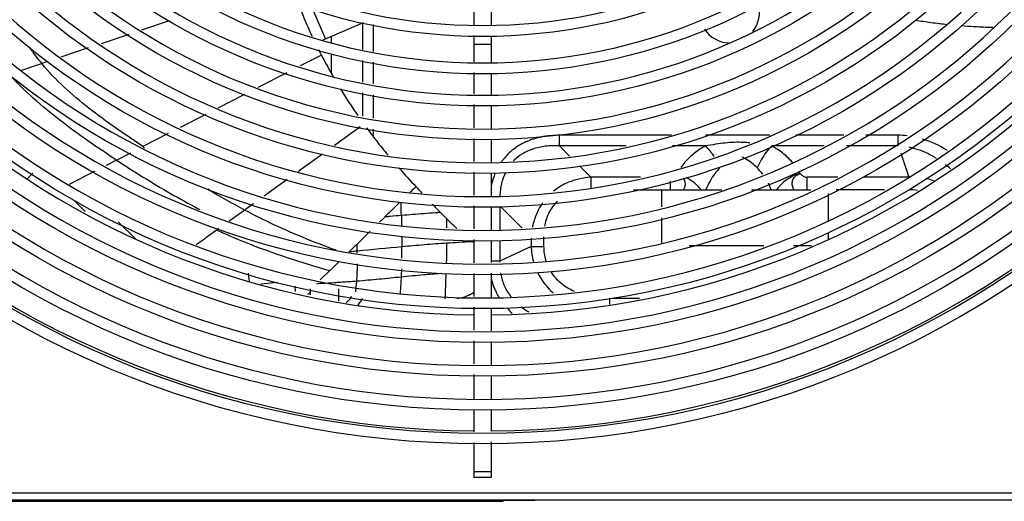
# Model space of a CAD drawing. Extents: x 642 to 1022, y 62 to 202.
# Drawn here: x 804 to 805, y 179 to 179 of the extents above; entities that cross this region are included whole.
import ezdxf

# ---------------------------------------------------------------- set-up
doc = ezdxf.new("R2010")
doc.units = 0
doc.header["$LTSCALE"] = 0.5
doc.layers.get('0').update_dxf_attribs({"linetype": 'CONTINUOUS'})

msp = doc.modelspace()

# ---------------------------------------------------------------- linework, layer by layer
at = {"color": 170, "linetype": 'Continuous'}
for p, q in [((804.3635777966563, 178.6860719114435, -1.310891233673923), (804.3635777966563, 178.6770847791581, -1.310891233673923)), ((804.368477796658, 178.6858635606455, -1.310891233673923), (804.368477796658, 178.6768764283601, -1.310891233673923)), ((804.3181429827353, 178.6816997917851, -1.310891233673923), (804.3218456277616, 178.6730608736861, -1.310891233673923)), ((804.2779078298433, 178.6781648244181, -1.310891233673923), (804.2701387708919, 178.6755555412196, -1.310891233673923)), ((804.3212605722899, 178.672810118591, -1.310891233673923), (804.3325748995328, 178.6776594454406, -1.310891233673923)), ((804.3323652376591, 178.6700932703621, -1.310891233673923), (804.3323652371334, 178.6776973996551, -1.310891233673923)), ((804.3353704373446, 178.6695492529556, -1.310891233673923), (804.3353704373446, 178.6771533821531, -1.310891233673923)), ((804.2665530513775, 178.6743512566661, -1.310891233673923), (804.258783991653, 178.671741973986, -1.310891233673923)), ((804.323574495799, 178.67205439481, -1.310891233673923), (804.323574495799, 178.6738018674725, -1.310891233673923)), ((804.3635777966563, 178.6740890683965, -1.310891233673923), (804.3635777966563, 178.6665997914915, -1.310891233673923)), ((804.368477796658, 178.673880717598, -1.310891233673923), (804.368477796658, 178.6663914406936, -1.310891233673923)), ((804.2551982716784, 178.6705376897391, -1.310891233673923), (804.2474292117374, 178.6679284072035, -1.310891233673923)), ((804.368477796658, 178.6714924282961, -1.310891233673923), (804.3635777966563, 178.6714924282961, -1.310891233673923)), ((804.3207486965937, 178.6685382485211, -1.310891233673923), (804.3147820616093, 178.6654802219851, -1.310891233673923)), ((804.323574495799, 178.6633435399206, -1.310891233673923), (804.323574495799, 178.6689058054725, -1.310891233673923)), ((804.2438434917647, 178.6667241229566, -1.310891233673923), (804.2363734846629, 178.6642154487436, -1.310891233673923)), ((804.3323652382903, 178.66096831521, -1.310891233673923), (804.3323652378701, 178.6670516186446, -1.310891233673923)), ((804.3353704373446, 178.6604242979181, -1.310891233673923), (804.3353704373446, 178.666507601276, -1.310891233673923)), ((804.3110298080871, 178.6635571127505, -1.310891233673923), (804.3028999255355, 178.6593903760501, -1.310891233673923)), ((804.3635777966563, 178.6636040807301, -1.310891233673923), (804.3635777966563, 178.6576126592061, -1.310891233673923)), ((804.368477796658, 178.6633957299316, -1.310891233673923), (804.368477796658, 178.657404308408, -1.310891233673923)), ((804.299147672328, 178.657467266713, -1.310891233673923), (804.2915697385495, 178.6535834149585, -1.310891233673923)), ((804.3323652389579, 178.6513364181056, -1.310891233673923), (804.3323652384995, 178.6579266634931, -1.310891233673923)), ((804.3353704373446, 178.6507924009341, -1.310891233673923), (804.3353704373446, 178.6573826462391, -1.310891233673923)), ((804.3635777966563, 178.654616948444, -1.310891233673923), (804.3635777966563, 178.6481262417936, -1.310891233673923)), ((804.368477796658, 178.6544085976461, -1.310891233673923), (804.368477796658, 178.6479178909955, -1.310891233673923)), ((804.2882367620521, 178.6518751938266, -1.310891233673923), (804.2810153127655, 178.6481740481421, -1.310891233673923)), ((804.2776823361535, 178.646465827066, -1.310891233673923), (804.270540599781, 178.6428055359785, -1.310891233673923)), ((804.3353704373446, 178.6456060293486, -1.310891233673923), (804.3353704373446, 178.6477507492551, -1.310891233673923)), ((804.4191751353599, 178.646005208174, -1.310891233673923), (804.3876841458411, 178.646005208174, -1.310891233673923)), ((804.3876841458411, 178.6430000043541, -1.310891233673923), (804.3876841458411, 178.646005208174, -1.310891233673923)), ((804.446782195663, 178.646005208174, -1.310891233673923), (804.4287223924937, 178.646005208174, -1.310891233673923)), ((804.4675736696615, 178.646005208174, -1.310891233673923), (804.454142404308, 178.646005208174, -1.310891233673923)), ((804.4829345041933, 178.646005208174, -1.310891233673923), (804.4737727152103, 178.646005208174, -1.310891233673923)), ((804.4829344972356, 178.644079902164, -1.310891233673923), (804.4829345041933, 178.646005208174, -1.310891233673923)), ((804.2704603941881, 178.6427649207525, -1.310891233673923), (804.2705402913659, 178.6428053851021, -1.310891233673923)), ((804.3635777966563, 178.6451305310316, -1.310891233673923), (804.3635777966563, 178.638639824381, -1.310891233673923)), ((804.368477796658, 178.6449221802336, -1.310891233673923), (804.368477796658, 178.6384314735831, -1.310891233673923)), ((804.4063798653503, 178.643000006917, -1.310891233673923), (804.3876841458411, 178.6430000043541, -1.310891233673923)), ((804.3876841458411, 178.6430000043541, -1.310891233673923), (804.3905123133652, 178.6401718368311, -1.310891233673923)), ((804.428701530979, 178.6430000099771, -1.310891233673923), (804.4194699834413, 178.6430000087116, -1.310891233673923)), ((804.4621229110478, 178.6430000043541, -1.310891233673923), (804.4473540714414, 178.6430000043541, -1.310891233673923)), ((804.4829345041933, 178.6430000043541, -1.310891233673923), (804.4683219565948, 178.6430000043541, -1.310891233673923)), ((804.4829345041933, 178.6430000043541, -1.310891233673923), (804.4829344972356, 178.644079902164, -1.310891233673923)), ((804.2631313254522, 178.6390081302085, -1.310891233673923), (804.2671128847421, 178.6410637605301, -1.310891233673923)), ((804.4836271682404, 178.6409659959245, -1.310891233673923), (804.4859281141987, 178.634209266628, -1.310891233673923)), ((804.2631315188635, 178.6390082305416, -1.310891233673923), (804.2602008627825, 178.637509527267, -1.310891233673923)), ((804.3932593665165, 178.6374247836801, -1.310891233673923), (804.3964748835685, 178.634209266628, -1.310891233673923)), ((804.2380310326487, 178.6337901388856, -1.310891233673923), (804.2396041038489, 178.6353632100856, -1.310891233673923)), ((804.2570266352584, 178.6358793483656, -1.310891233673923), (804.2497805025894, 178.6321655518765, -1.310891233673923)), ((804.3635777966563, 178.635644113619, -1.310891233673923), (804.3635777966563, 178.6291534069686, -1.310891233673923)), ((804.368477796658, 178.635435762821, -1.310891233673923), (804.368477796658, 178.62894505617, -1.310891233673923)), ((804.4104034748368, 178.634209266628, -1.310891233673923), (804.3964748835685, 178.634209266628, -1.310891233673923)), ((804.3964748835685, 178.634209266628, -1.310891233673923), (804.3964748836067, 178.6312145852665, -1.310891233673923)), ((804.4187771367331, 178.6331015231331, -1.310891233673923), (804.4187773998517, 178.6306737327221, -1.310891233673923)), ((804.4659197859498, 178.634209266628, -1.310891233673923), (804.4572781639788, 178.634209266628, -1.310891233673923)), ((804.4572781639788, 178.6306737327221, -1.310891233673923), (804.4572781639788, 178.634209266628, -1.310891233673923)), ((804.4859281141987, 178.634209266628, -1.310891233673923), (804.4730133879209, 178.634209266628, -1.310891233673923)), ((804.4084403136119, 178.6306737327221, -1.310891233673923), (804.4333278437814, 178.6306737327221, -1.310891233673923)), ((804.4164414209433, 178.625891629833, -1.310891233673923), (804.4164414209433, 178.6306737327221, -1.310891233673923)), ((804.4416631375504, 178.6306737327221, -1.310891233673923), (804.4583227632145, 178.6306737327221, -1.310891233673923)), ((804.4632144530649, 178.6296489977386, -1.310891233673923), (804.4632144530649, 178.6219559859876, -1.310891233673923)), ((804.4790264698047, 178.6306737327221, -1.310891233673923), (804.4654163651855, 178.6306737327221, -1.310891233673923)), ((804.2511318044005, 178.6277536722276, -1.310891233673923), (804.2543078482674, 178.6245776283601, -1.310891233673923)), ((804.3635777966563, 178.6261576962066, -1.310891233673923), (804.3635777966563, 178.619666989556, -1.310891233673923)), ((804.299168803557, 178.6249914723561, -1.310891233673923), (804.2947987104242, 178.6218545021456, -1.310891233673923)), ((804.3432112695889, 178.62353677461, -1.310891233673923), (804.3432617776587, 178.620530838285, -1.310891233673923)), ((804.368477796658, 178.6259493454086, -1.310891233673923), (804.368477796658, 178.6194586387576, -1.310891233673923)), ((804.3708903597897, 178.6258467618466, -1.310891233673923), (804.3708903597897, 178.6193560551955, -1.310891233673923)), ((804.3712657792973, 178.6258307987945, -1.310891233673923), (804.3772192089261, 178.619877369164, -1.310891233673923)), ((804.2635963176751, 178.6216977227735, -1.310891233673923), (804.2684249121892, 178.6168691282586, -1.310891233673923)), ((804.4164414209433, 178.6156468017465, -1.310891233673923), (804.4164414209433, 178.6228171799506, -1.310891233673923)), ((804.2919273296618, 178.6197865539896, -1.310891233673923), (804.2913216786535, 178.6193512321386, -1.310891233673923)), ((804.4632144530649, 178.6186550446105, -1.310891233673923), (804.4632144530649, 178.6166418505441, -1.310891233673923)), ((804.3433131921508, 178.6175329413496, -1.310891233673923), (804.343351567001, 178.6147321389271, -1.310891233673923)), ((804.3635777966563, 178.6166712787941, -1.310891233673923), (804.3635777966563, 178.6101381405076, -1.310891233673923)), ((804.368477796658, 178.6164629279961, -1.310891233673923), (804.368477796658, 178.6102645911116, -1.310891233673923)), ((804.3708903597897, 178.6163603444335, -1.310891233673923), (804.3708903597897, 178.6106295632945, -1.310891233673923)), ((804.3796810975152, 178.6171034036901, -1.310891233673923), (804.3796810975152, 178.6147287516171, -1.310891233673923)), ((804.3832166314212, 178.6174154805751, -1.310891233673923), (804.3832166314212, 178.6147287516171, -1.310891233673923)), ((804.3796810975152, 178.6147287516171, -1.310891233673923), (804.3708903597897, 178.6106295632945, -1.310891233673923)), ((804.3796810975152, 178.6147287516171, -1.310891233673923), (804.3832166314212, 178.6147287516171, -1.310891233673923)), ((804.4450907484195, 178.6148891009021, -1.310891233673923), (804.4241444767001, 178.6148891009021, -1.310891233673923)), ((804.458547098883, 178.6148891009021, -1.310891233673923), (804.4534260421885, 178.6148891009021, -1.310891233673923)), ((804.3257115068598, 178.6104933489646, -1.310891233673923), (804.3247537960785, 178.6095594760216, -1.310891233673923)), ((804.3708903597897, 178.6106295632945, -1.310891233673923), (804.368477796658, 178.6106295553531, -1.310891233673923)), ((804.3001839942615, 178.6072761410836, -1.310891233673923), (804.3003920845974, 178.6048976576561, -1.310891233673923)), ((804.3231217150321, 178.6079679236601, -1.310891233673923), (804.3204254284399, 178.6053383418891, -1.310891233673923)), ((804.3635777966563, 178.607144137751, -1.310891233673923), (804.3635777966563, 178.6006941547305, -1.310891233673923)), ((804.368477796658, 178.607270588355, -1.310891233673923), (804.368477796658, 178.6004858039325, -1.310891233673923)), ((804.3084285255343, 178.6045834901266, -1.310891233673923), (804.3037271025321, 178.6041721689111, -1.310891233673923)), ((804.3132545822143, 178.603594795353, -1.310891233673923), (804.3133879334498, 178.602070583784, -1.310891233673923)), ((804.3176127966569, 178.6028058479395, -1.310891233673923), (804.3176127966569, 178.6011515210491, -1.310891233673923)), ((804.3255427966567, 178.602854385247, -1.310891233673923), (804.3255427966567, 178.5994264551401, -1.310891233673923)), ((804.4018090421439, 178.5984032159781, -1.310891233673923), (804.401809043308, 178.6002228401465, -1.310891233673923)), ((804.4025619229585, 178.6002228401465, -1.310891233673923), (804.4101737194458, 178.6002228401465, -1.310891233673923)), ((804.3635777966563, 178.5976984439691, -1.310891233673923), (804.3635777966563, 178.5912077373181, -1.310891233673923)), ((804.368477796658, 178.5974900931706, -1.310891233673923), (804.368477796658, 178.5909993865201, -1.310891233673923)), ((804.3635777966563, 178.5882120265565, -1.310891233673923), (804.3635777966563, 178.5817213199056, -1.310891233673923)), ((804.368477796658, 178.5880036757581, -1.310891233673923), (804.368477796658, 178.5815129691076, -1.310891233673923)), ((804.3635777966563, 178.5787256091436, -1.310891233673923), (804.3635777966563, 178.571930152078, -1.310891233673923)), ((804.368477796658, 178.5785172583456, -1.310891233673923), (804.368477796658, 178.571930152078, -1.310891233673923)), ((804.3635777966563, 178.5689301520781, -1.310891233673923), (804.3635777966563, 178.5626459288561, -1.310891233673923)), ((804.368477796658, 178.5689301520781, -1.310891233673923), (804.368477796658, 178.5628133178801, -1.310891233673923)), ((804.3635777966563, 178.5596511766751, -1.310891233673923), (804.3635777966563, 178.5498425674871, -1.310891233673923)), ((804.368477796658, 178.559818565699, -1.310891233673923), (804.368477796658, 178.5498425674871, -1.310891233673923)), ((804.368477796658, 178.5514325674871, -1.310891233673923), (804.3635777966563, 178.5514325674871, -1.310891233673923)), ((804.368477796658, 178.5498425674871, -1.310891233673923), (804.3635777966563, 178.5498425674871, -1.310891233673923)), ((804.1425313434345, 178.5434097231076, -1.310891233673923), (804.3807029163115, 178.5434097231076, -1.310891233673923)), ((804.1463971003366, 178.545462567487, -1.310891233673923), (804.5180377966578, 178.545462567487, -1.310891233673923)), ((804.1463971003366, 178.5435125674871, -1.310891233673923), (804.5180377966578, 178.5435125674871, -1.310891233673923)), ((804.150237482773, 178.5432607234776, -1.310891233673923), (804.3718181105385, 178.5432607234776, -1.310891233673923)), ((804.150237482773, 178.5431117238475, -1.310891233673923), (804.3718181105385, 178.5431117238475, -1.310891233673923)), ((804.2610277966567, 178.5431117238475, -1.310891233673923), (804.2610277966567, 178.5434097231076, -1.310891233673923)), ((804.3718181105385, 178.5431117238475, -1.310891233673923), (804.3718181105385, 178.5434097231076, -1.310891233673923))]:
    msp.add_line(p, q, dxfattribs=at)
for radius in [0.27, 0.2605, 0.251, 0.2415, 0.232, 0.2225, 0.213, 0.2035000000000001, 0.194, 0.1845, 0.175, 0.166, 0.163, 0.1555, 0.1525]:
    msp.add_circle((804.3660277966562, 178.8292625674871, -1.310891233673923), radius, dxfattribs=at)
for centre, radius, start, end in [((804.3660277966562, 178.8292625674871, -1.310891233673923), 0.267, 90.523748234, 89.47204827537584), ((804.3660277966562, 178.8292625674871, -1.310891233673923), 0.2575, 90, 89.45315686864953), ((804.3660277966562, 178.8292625674871, -1.310891233673923), 0.248, 90.56465667148717, 89.4306987267153), ((804.3660277966562, 178.8292625674871, -1.310891233673923), 0.2385000000000001, 90.58724073527965, 89.40811467050142), ((804.3660277966562, 178.8292625674871, -1.310891233673923), 0.229, 90.61169859323837, 89.38365681777434), ((804.3660277966562, 178.8292625674871, -1.310891233673923), 0.2195, 90.64220206168191, 89.36174086886078), ((804.3660277966562, 178.8292625674871, -1.310891233673923), 0.21, 90.66725286592481, 89.32810254675431), ((804.3660277966562, 178.8292625674871, -1.310891233673923), 0.2005, 90.69897835665775, 89.29637702525326), ((804.3660277966562, 178.8292625674871, -1.310891233673923), 0.191, 90.73385980097571, 89.26149559757695), ((804.3660277966562, 178.8292625674871, -1.310891233673923), 0.1815, 90.77239276683734, 89.22296264264263), ((804.3660277966562, 178.8292625674871, -1.310891233673923), 0.172, 90.81518224705455, 89.18017314028366), ((804.4354777966571, 178.6804125674871, -1.310891233673923), 0.0084, 321.3223148128901, 16.94816036272069), ((804.4354777966571, 178.6804125674871, -1.310891233673923), 0.0084, 213.1873191889504, 268.6280254076106), ((804.3660277966562, 178.8292625674871, -1.310891233673923), 0.233785, 225.6009538707574, 269.3975110481341), ((804.3660277966562, 178.8292625674871, -1.310891233673923), 0.233785, 270.6024889518659, 314.3990461292426), ((804.3660277966562, 178.8292625674871, -1.310891233673923), 0.2663950000000001, 225.5280164187268, 269.4670481648058), ((804.3660277966562, 178.8292625674871, -1.310891233673923), 0.2663950000000001, 270.5329518351942, 314.4719835812743)]:
    msp.add_arc(centre, radius, start, end, dxfattribs=at)
for points, start_tangent, end_tangent in [([(804.3181915971497, 178.673785016428, -1.310891233673923), (804.3159105242, 178.6789383969886, -1.310891233673923), (804.3142834468279, 178.68295653776, -1.310891233673923)], (-0.8399564003000008, 1.8087527618), (-0.7226209329000001, 1.858723286199999)), ([(804.4876550670949, 178.6783851773606, -1.310891233673923), (804.4921557032346, 178.67772004161, -1.310891233673923), (804.4967931348481, 178.6771715639541, -1.310891233673923)], (1.820080196, -0.2956554238), (1.8341581922, -0.1896591634)), ([(804.5005820904669, 178.6768255406966, -1.310891233673923), (804.5042059773739, 178.6765799145206, -1.310891233673923), (804.5095489544753, 178.6763691773541, -1.310891233673923)], (1.790232251099999, -0.1419113599), (1.795462936, -0.0405907438)), ([(804.2386311719808, 178.6706582538836, -1.310891233673923), (804.2421173036134, 178.6661443736426, -1.310891233673923)], (0.6649513946, -0.9277167281), (0.7323843688000001, -0.8743323939999998)), ([(804.320748694551, 178.6685382516291, -1.310891233673923), (804.3199852198693, 178.6700531882651, -1.310891233673923)], (-0.1543495868, 0.3021401481), (-0.151038449, 0.303826574)), ([(804.3207486923463, 178.6685382492336, -1.310891233673923), (804.3234442078781, 178.6635168186056, -1.310891233673923), (804.324039805543, 178.6624696299766, -1.310891233673923)], (0.6281212098, -1.229552117), (0.6879339807000001, -1.197723846999999)), ([(804.2705402913659, 178.6428053851021, -1.310891233673923), (804.2628486607398, 178.6480797790216, -1.310891233673923), (804.2553889865965, 178.6535940869821, -1.310891233673923), (804.2483990984226, 178.659548791918, -1.310891233673923), (804.2421168222033, 178.6661443770356, -1.310891233673923)], (-6.114209764499999, 4.130763080100001), (-4.7381951678, 5.6565246592)), ([(804.2631315207025, 178.6390082314791, -1.310891233673923), (804.2550450123806, 178.6444583788231, -1.310891233673923), (804.2472281208, 178.6502140674856, -1.310891233673923), (804.2398164231479, 178.656380815655, -1.310891233673923), (804.2329454966173, 178.6630641415201, -1.310891233673923)], (-6.4778418156, 4.2266546031), (-5.30417589, 5.645213199099999)), ([(804.3260782823988, 178.6590318042245, -1.310891233673923), (804.3309635928588, 178.6515562344146, -1.310891233673923)], (0.9321147943, -1.5238533624), (1.0203748857, -1.4656867059)), ([(804.3316636108946, 178.64841524493, -1.310891233673923), (804.3244000234724, 178.643135883465, -1.310891233673923)], (-1.446630011899999, -1.064179398499999), (-1.456492529699999, -1.050683113)), ([(804.3334562194657, 178.6480781620396, -1.310891233673923), (804.3360861663284, 178.6446095575071, -1.310891233673923), (804.3394909305941, 178.6403822648776, -1.310891233673923)], (1.1606723076, -1.574181830999999), (1.251278364, -1.5043575828)), ([(804.3876841458411, 178.646005208174, -1.310891233673923), (804.3825837049887, 178.6455218045921, -1.310891233673923), (804.3782181587001, 178.6441405088705, -1.310891233673923), (804.3746762409962, 178.6420142586596, -1.310891233673923), (804.3718804228945, 178.63921951036, -1.310891233673923), (804.3712914994583, 178.6384170416825, -1.310891233673923)], (-3.755937627699999, 0.001142217), (-2.1348714, -3.100653513699999)), ([(804.4853826087808, 178.6458628994525, -1.310891233673923), (804.4829345041933, 178.646005208174, -1.310891233673923)], (-0.4883199009, 0.0558423121000001), (-0.4899185977000001, 0.000277837)), ([(804.270540599781, 178.6428055359785, -1.310891233673923), (804.2709779197655, 178.6425101417695, -1.310891233673923)], (0.0874584657, -0.0590870741), (0.0874699883, -0.05906991809999999)), ([(804.3876841458411, 178.6430000043541, -1.310891233673923), (804.3836528596046, 178.642893192008, -1.310891233673923), (804.3801594444892, 178.6421303067236, -1.310891233673923), (804.3772616181002, 178.640797452273, -1.310891233673923), (804.3749280900818, 178.638966949825, -1.310891233673923), (804.374674754951, 178.638706042358, -1.310891233673923)], (-2.820876409399999, 0.159100661), (-1.9419797474, -2.060803057099999)), ([(804.428701530979, 178.6430000099771, -1.310891233673923), (804.4256453197547, 178.6410139759041, -1.310891233673923), (804.4229483411552, 178.638446435397, -1.310891233673923), (804.4217661429745, 178.6369503384131, -1.310891233673923)], (-1.640308071799999, -0.8650962466999997), (-1.0815999238, -1.5106909465)), ([(804.4287015072957, 178.6430000049086, -1.310891233673923), (804.430238716687, 178.641268694197, -1.310891233673923), (804.431128800549, 178.6399912823881, -1.310891233673923)], (0.5617912979999999, -0.5328310109000001), (0.4164358985000002, -0.6532586198)), ([(804.4412040163922, 178.6438738341206, -1.310891233673923), (804.4393567567392, 178.6439961381501, -1.310891233673923), (804.4368704787819, 178.644001488074, -1.310891233673923), (804.4342840588422, 178.6438185523585, -1.310891233673923), (804.4315544113149, 178.6434659392301, -1.310891233673923), (804.4287015732305, 178.6430000123201, -1.310891233673923)], (-2.5049461965, 0.2267857318), (-2.477833712099999, -0.4287921158000001)), ([(804.4473540344286, 178.6430002061431, -1.310891233673923), (804.4458169565976, 178.6412687753591, -1.310891233673923), (804.4444156103352, 178.6391437498871, -1.310891233673923), (804.4432738487183, 178.6368128343946, -1.310891233673923)], (-1.0818732263, -1.026351982299999), (-0.5686795643, -1.378568686199999)), ([(804.4532093084551, 178.6383282360715, -1.310891233673923), (804.4531032361181, 178.6384510152565, -1.310891233673923), (804.4504041417265, 178.641018936354, -1.310891233673923), (804.4473540714414, 178.6430000043541, -1.310891233673923)], (-0.9809830852, 1.1448992128), (-1.3310553371, 0.7021190284000002)), ([(804.4936418807654, 178.6394950700421, -1.310891233673923), (804.4885970882904, 178.641924633837, -1.310891233673923), (804.4859513227154, 178.6426476232836, -1.310891233673923)], (-1.419388378599999, 0.8802830956000002), (-1.6399707725, 0.3307823352000001)), ([(804.4966976771418, 178.6417191747391, -1.310891233673923), (804.4965752802661, 178.64179517631, -1.310891233673923), (804.4897552435584, 178.644939599482, -1.310891233673923)], (-1.3024219026, 0.8125275724999999), (-1.468241420999999, 0.4515576300000001)), ([(804.3210376916802, 178.6407130560736, -1.310891233673923), (804.3158322261304, 178.6369689237106, -1.310891233673923), (804.3141643145398, 178.6357698975596, -1.310891233673923)], (-1.374209681299999, -0.9892861576999996), (-1.3748878174, -0.9883405224)), ([(804.2631315207025, 178.6390082314791, -1.310891233673923), (804.2706593832179, 178.6342281906491, -1.310891233673923), (804.278318159523, 178.6296612636466, -1.310891233673923), (804.2861269095472, 178.6253536529756, -1.310891233673923), (804.286577448768, 178.6251166028616, -1.310891233673923)], (4.566588261299998, -2.978346944600001), (4.828177939199999, -2.5334197371)), ([(804.443273826221, 178.6368128200185, -1.310891233673923), (804.4416702111619, 178.6382359482395, -1.310891233673923), (804.4401804767974, 178.6392889155141, -1.310891233673923), (804.4389622337974, 178.6398146096346, -1.310891233673923)], (-0.7724847236000001, 0.7238722711000002), (-1.0244011552, 0.2757058766)), ([(804.4976404661309, 178.636558927783, -1.310891233673923), (804.4962401419878, 178.6376937544756, -1.310891233673923)], (-0.2742016189000001, 0.2340469286), (-0.2859383287999999, 0.2196177092)), ([(804.3425393038731, 178.6368142029391, -1.310891233673923), (804.3473214048779, 178.6315657767301, -1.310891233673923)], (0.9366131644, -1.0678618266), (0.9754067905999988, -1.031545762399999)), ([(804.3696293906912, 178.6353985935236, -1.310891233673923), (804.368442419275, 178.6316603948336, -1.310891233673923)], (-0.3109438152, -0.721360833), (-0.1669019712, -0.7679554517000003)), ([(804.3724822292286, 178.6355095492391, -1.310891233673923), (804.3717612953703, 178.6337345774655, -1.310891233673923), (804.3709974181081, 178.6302395941906, -1.310891233673923), (804.370879589999, 178.6288436712951, -1.310891233673923)], (-0.6034891260000002, -1.2418993307), (-0.07125299759999999, -1.378106003699999)), ([(804.4327817670899, 178.6368128200185, -1.310891233673923), (804.4313223992147, 178.6351799001706, -1.310891233673923), (804.4299993434022, 178.6331305999076, -1.310891233673923), (804.4288450014053, 178.6306737327206, -1.310891233673923)], (-1.0714437317, -1.004632665499999), (-0.5431997502999999, -1.364629068299999)), ([(804.4448005706461, 178.6350901151191, -1.310891233673923), (804.4447302955275, 178.6351835203091, -1.310891233673923), (804.443273826221, 178.6368128200185, -1.310891233673923)], (-0.2757293879, 0.3694602912), (-0.3359080145999999, 0.3148907492999999)), ([(804.4553483048082, 178.6353076162335, -1.310891233673923), (804.4533982301007, 178.6345629795475, -1.310891233673923), (804.4515628347297, 178.6334981894731, -1.310891233673923), (804.4499500895461, 178.632175852228, -1.310891233673923), (804.4486548517132, 178.6306737325836, -1.310891233673923)], (-1.590758212199999, -0.4590123105), (-0.9581699902000002, -1.350227484799999)), ([(804.4535446861817, 178.6306739559726, -1.310891233673923), (804.4531452876643, 178.6317721903965, -1.310891233673923), (804.4531375861541, 178.6329082468976, -1.310891233673923), (804.4535436331469, 178.6339505874901, -1.310891233673923), (804.4543183002577, 178.6347761560606, -1.310891233673923), (804.4553483048082, 178.6353076162335, -1.310891233673923)], (-0.3625693952999998, 1.083858493399999), (1.013900547, 0.5274575632000001)), ([(804.4553629768841, 178.63528412559, -1.310891233673923), (804.4550367449181, 178.6358292567306, -1.310891233673923)], (-0.0635078791, 0.1099889183), (-0.0669725703, 0.1080410795)), ([(804.4553629768841, 178.63528412559, -1.310891233673923), (804.4558188551189, 178.6347769177001, -1.310891233673923), (804.4564820012299, 178.6343706041891, -1.310891233673923), (804.4572781639788, 178.634209266628, -1.310891233673923)], (0.2482358544, -0.3806120866), (0.4544079636, -5.022979999999996e-05)), ([(804.3111528104535, 178.6336051849916, -1.310891233673923), (804.3074655736643, 178.6309549189835, -1.310891233673923), (804.3046270694383, 178.6289147021575, -1.310891233673923)], (-1.3051371033, -0.9381121774999998), (-1.3051468214, -0.9380968336000001)), ([(804.3473214201265, 178.6315657635286, -1.310891233673923), (804.345930385806, 178.6302181244185, -1.310891233673923), (804.3456211276341, 178.6299173192826, -1.310891233673923)], (-0.3406536535999999, -0.3290740255999998), (-0.3393950496, -0.3303721866)), ([(804.3473214944813, 178.6315658516181, -1.310891233673923), (804.3490078654293, 178.6297738492985, -1.310891233673923)], (0.3381301615, -0.3575934678000001), (0.3366903953, -0.3589625398)), ([(804.3964748835685, 178.634209266628, -1.310891233673923), (804.3931467357895, 178.6337067252226, -1.310891233673923), (804.3896245091953, 178.6325239352241, -1.310891233673923), (804.386258483825, 178.63050762783, -1.310891233673923), (804.3859448625797, 178.6302586496786, -1.310891233673923)], (-2.274445181099999, -0.1716914676), (-1.7729864988, -1.4440531423)), ([(804.4224875680236, 178.6339849092191, -1.310891233673923), (804.4227691451968, 178.6334480763786, -1.310891233673923), (804.4229593034204, 178.6325291965401, -1.310891233673923), (804.4228694044457, 178.6315795837606, -1.310891233673923), (804.4224919636515, 178.6306737285105, -1.310891233673923)], (0.3883526752000001, -0.5833077707000001), (-0.2268862277, -0.6580090917)), ([(804.4233512749786, 178.6342058454261, -1.310891233673923), (804.4244926725539, 178.6334981328055, -1.310891233673923), (804.4261054136139, 178.632175809853, -1.310891233673923), (804.4274006721996, 178.6306737326286, -1.310891233673923)], (0.9484114394999998, -0.5237551906000001), (0.6263515781999996, -0.8825824417999999)), ([(804.4472108065172, 178.6306737327221, -1.310891233673923), (804.4463914176674, 178.6324965445511, -1.310891233673923)], (-0.147715665, 0.3712923679999999), (-0.1806271771, 0.3568126003)), ([(804.4930537216412, 178.6331816734885, -1.310891233673923), (804.491404216599, 178.6336426946835, -1.310891233673923), (804.4907515810307, 178.6337877034825, -1.310891233673923)], (-0.4532943852999998, 0.145412381), (-0.4669601371, 0.09623443429999999)), ([(804.288807447693, 178.6309110535465, -1.310891233673923), (804.2991688052978, 178.6249914746786, -1.310891233673923)], (2.0393241428, -1.2414731494), (2.108689497999999, -1.117511468399999)), ([(804.488292843326, 178.6304778952416, -1.310891233673923), (804.4859281141987, 178.6306737327221, -1.310891233673923)], (-0.4698732976, 0.0765081146), (-0.4739915911999999, 0.0001728788)), ([(804.3016151187646, 178.6267498069396, -1.310891233673923), (804.2991688031022, 178.6249914730866, -1.310891233673923)], (-0.4892629206, -0.3516669857000001), (-0.4892634872, -0.3516664141999999)), ([(804.3427845936101, 178.6271452024745, -1.310891233673923), (804.3416556692071, 178.6260507121451, -1.310891233673923), (804.3401686692293, 178.6246004670131, -1.310891233673923), (804.3386986176145, 178.623157480425, -1.310891233673923)], (-0.8208614758999999, -0.7937759348000001), (-0.8135962910999996, -0.8012202190999996)), ([(804.3432109092344, 178.6235363358066, -1.310891233673923), (804.3431642013845, 178.6270760155546, -1.310891233673923)], (-0.0110639898, 0.707910694), (-0.0072377677, 0.7079604768000003)), ([(804.3519447348524, 178.6266507866911, -1.310891233673923), (804.3541366634588, 178.6243706636071, -1.310891233673923)], (0.4352850667, -0.4590138775999999), (0.4422022198000001, -0.4523390867)), ([(804.3829034177168, 178.6269791822446, -1.310891233673923), (804.3813815443634, 178.624299365751, -1.310891233673923), (804.380187499434, 178.6207602190141, -1.310891233673923), (804.380056252651, 178.620156572461, -1.310891233673923)], (-0.8513855038999999, -1.2223688128), (-0.294562578, -1.4587839106)), ([(804.3870684817036, 178.627407165057, -1.310891233673923), (804.3857411082815, 178.6259313521945, -1.310891233673923), (804.3842237924407, 178.623180443469, -1.310891233673923), (804.3834731298491, 178.6204737798915, -1.310891233673923)], (-1.167349836199999, -1.0824255173), (-0.2755032239999999, -1.564971392199999)), ([(804.2991688031022, 178.6249914730866, -1.310891233673923), (804.3061348617782, 178.6214976313766, -1.310891233673923), (804.3247467778172, 178.61376900268, -1.310891233673923)], (4.9379796616, -2.6169033817), (5.254978884, -1.9082727588)), ([(804.3386986176145, 178.623157480425, -1.310891233673923), (804.3400474936523, 178.6232721229641, -1.310891233673923), (804.3432109092344, 178.6235363358066, -1.310891233673923)], (0.9023413117000001, 0.07715442150000001), (0.9025629981000004, 0.0745163211)), ([(804.3432109027515, 178.6235367506916, -1.310891233673923), (804.3463794759216, 178.6237947903655, -1.310891233673923), (804.3495559166629, 178.6240431748005, -1.310891233673923), (804.3527452186288, 178.624275869778, -1.310891233673923), (804.3541365989738, 178.6243706156676, -1.310891233673923)], (2.184083889199999, 0.1803379297), (2.186689451299999, 0.1453734768999999)), ([(804.354136984465, 178.6243709774025, -1.310891233673923), (804.3559794260261, 178.622521278978, -1.310891233673923)], (0.3649999049999999, -0.3733819423), (0.3723300731, -0.3660728394999999)), ([(804.3376046293531, 178.6220868415265, -1.310891233673923), (804.3370868972822, 178.6215867256, -1.310891233673923)], (-0.103599847, -0.0999677942), (-0.1034934554, -0.100078044)), ([(804.3386984816032, 178.6231583528291, -1.310891233673923), (804.338334425013, 178.6228022745105, -1.310891233673923), (804.3379698056094, 178.6224451027161, -1.310891233673923), (804.3376046293531, 178.6220868415265, -1.310891233673923)], (-0.2190151469999999, -0.2140522603), (-0.2185267408999999, -0.2145508524)), ([(804.3560077438603, 178.6199888940295, -1.310891233673923), (804.3560065706085, 178.6201009577816, -1.310891233673923), (804.3559768303446, 178.622520845654, -1.310891233673923)], (-0.005249219599999994, 0.5064051519000001), (-0.0068559334, 0.5063815112999998)), ([(804.3559791659743, 178.622521014485, -1.310891233673923), (804.3576762989512, 178.6208891516031, -1.310891233673923), (804.3587869194223, 178.619864192724, -1.310891233673923)], (0.5512446668, -0.5419636900000001), (0.5728556105, -0.5195892357)), ([(804.2913216874902, 178.6193512315666, -1.310891233673923), (804.2878339494171, 178.6168435102536, -1.310891233673923), (804.2855536265022, 178.6152030346125, -1.310891233673923)], (-1.153831994199999, -0.8293336952999996), (-1.1533991701, -0.8299355499999999)), ([(804.2913216786535, 178.6193512321386, -1.310891233673923), (804.2990654034772, 178.616036550635, -1.310891233673923), (804.3231216797965, 178.6079679771445, -1.310891233673923)], (6.152059566599998, -2.800131978500001), (6.514065593300002, -1.8043074723)), ([(804.3344488790233, 178.6190227219141, -1.310891233673923), (804.3330676247358, 178.617670801628, -1.310891233673923), (804.3307711360201, 178.6154122608006, -1.310891233673923)], (-0.7374240318000003, -0.7201785145999999), (-0.7341082233, -0.7235573404000001)), ([(804.3307621639385, 178.6154184357986, -1.310891233673923), (804.3300366091469, 178.6147131082676, -1.310891233673923), (804.3293163550632, 178.6140107725091, -1.310891233673923), (804.3286012488286, 178.6133112726246, -1.310891233673923)], (-0.4331699735, -0.420418826), (-0.4310931672000003, -0.4225480994000001)), ([(804.330815887294, 178.6135305290391, -1.310891233673923), (804.3307977897064, 178.6141614486946, -1.310891233673923), (804.3307798131598, 178.6147907721285, -1.310891233673923), (804.3307621639385, 178.6154184357986, -1.310891233673923)], (-0.0107977301, 0.3775798494), (-0.0105200055, 0.3775876894000001)), ([(804.343351567001, 178.6147321389271, -1.310891233673923), (804.3496549857343, 178.6152888284695, -1.310891233673923), (804.3560293607941, 178.6157593741061, -1.310891233673923)], (2.533045830399999, 0.2351193434999999), (2.5386613499, 0.1637096051)), ([(804.355934728718, 178.6100462409486, -1.310891233673923), (804.355973319213, 178.6115109129765, -1.310891233673923), (804.3560292256614, 178.6157593646261, -1.310891233673923)], (0.0334566132, 1.1423166723), (0.0035216066, 1.1427924131)), ([(804.3560294092447, 178.615758680117, -1.310891233673923), (804.3592519176134, 178.6159508081806, -1.310891233673923), (804.3631942377276, 178.6161464161506, -1.310891233673923)], (1.4321046818, 0.09236414650000002), (1.433628085299999, 0.0645404264)), ([(804.3631936031313, 178.6161465659831, -1.310891233673923), (804.363577589457, 178.6158493682386, -1.310891233673923)], (0.0765959947, -0.0596968355), (0.0769978272, -0.0591813694)), ([(804.3286012581782, 178.6133111226326, -1.310891233673923), (804.3283948559445, 178.6131098949325, -1.310891233673923)], (-0.04129579379999999, -0.0402297923), (-0.0412697432, -0.0402565183)), ([(804.3286012488286, 178.6133112726246, -1.310891233673923), (804.3292523416774, 178.613376286889, -1.310891233673923), (804.3300340198282, 178.6134535456011, -1.310891233673923), (804.330815887294, 178.6135305290391, -1.310891233673923)], (0.4428666451999999, 0.0444642971), (0.4429676972000001, 0.0434460396)), ([(804.3308159139567, 178.6135307335085, -1.310891233673923), (804.3433512482086, 178.614732165848, -1.310891233673923)], (2.506429811199999, 0.2468428217999999), (2.507684208900001, 0.2337556104)), ([(804.3308355363959, 178.6128391000111, -1.310891233673923), (804.3308161419434, 178.6135305055016, -1.310891233673923)], (-0.003742913300000002, 0.1382848702), (-0.003956035, 0.1382788974)), ([(804.3433628683204, 178.6114450457231, -1.310891233673923), (804.3433648414091, 178.6125577202371, -1.310891233673923), (804.3433516370449, 178.6147304189636, -1.310891233673923)], (0.0032489765, 0.6570782399000001), (-0.006711533800000001, 0.6570474834000003)), ([(804.3796810975152, 178.6147287516171, -1.310891233673923), (804.3803355908956, 178.6105522064611, -1.310891233673923)], (0.0382737609, -0.8440973057), (0.2244993514000001, -0.8177314764000003)), ([(804.3832166314212, 178.6147287516171, -1.310891233673923), (804.3837629629732, 178.6108703863956, -1.310891233673923), (804.383829789075, 178.6106519476741, -1.310891233673923)], (0.0002284236, -0.8248729797), (0.2494560157, -0.7897361686999999)), ([(804.3247537960785, 178.6095594760216, -1.310891233673923), (804.3242162101258, 178.6090209502161, -1.310891233673923), (804.3236719961176, 178.608489700112, -1.310891233673923), (804.3231217150321, 178.6079679236601, -1.310891233673923)], (-0.3200323635000001, -0.3247684103999999), (-0.3331543069999999, -0.3112931765999999)), ([(804.3306781856907, 178.6050659461001, -1.310891233673923), (804.33080373611, 178.6070708197975, -1.310891233673923), (804.3308691368027, 178.609149398419, -1.310891233673923), (804.3308762718632, 178.6098236224581, -1.310891233673923)], (0.07389879799999996, 0.9496620022), (0.005308761400000006, 0.9525255494999996)), ([(804.3708903597897, 178.6106295632945, -1.310891233673923), (804.3708818024159, 178.6103280223921, -1.310891233673923)], (-0.0022262535, -0.0602708386), (-0.0011945878, -0.06034135269999999)), ([(804.3432413706694, 178.6062329133055, -1.310891233673923), (804.3495053175145, 178.606838168666, -1.310891233673923), (804.3542164984653, 178.6072334759385, -1.310891233673923)], (2.193306582199999, 0.2184293727999999), (2.197892446999999, 0.1663764424999998)), ([(804.3432417230058, 178.606232569726, -1.310891233673923), (804.343314162096, 178.6083028252326, -1.310891233673923), (804.3433177494469, 178.6084386745591, -1.310891233673923)], (0.019002475, 0.441074346), (0.011423203, 0.4413409970000001)), ([(804.355605686306, 178.6010331265231, -1.310891233673923), (804.3556102998434, 178.6011628332446, -1.310891233673923), (804.3556868324165, 178.6032278332241, -1.310891233673923), (804.3558340081752, 178.6070459505085, -1.310891233673923)], (0.04266276150000001, 1.202675332899999), (0.04480511349999999, 1.2025969523)), ([(804.3710896242926, 178.607332456198, -1.310891233673923), (804.3711587367186, 178.606941485145, -1.310891233673923), (804.3722207682247, 178.6035787900705, -1.310891233673923), (804.3740249907194, 178.600605738326, -1.310891233673923), (804.3740800635612, 178.6005355803185, -1.310891233673923)], (0.2423488486, -1.4821286911), (0.9303185423000002, -1.177961381299999)), ([(804.3814571229657, 178.6075427978816, -1.310891233673923), (804.3825235103766, 178.605619173687, -1.310891233673923), (804.3856778651814, 178.6018662069646, -1.310891233673923), (804.3859385098883, 178.601630678806, -1.310891233673923)], (0.6436336987000003, -1.347950230099999), (1.1169306339, -0.9914240469)), ([(804.3852095030186, 178.6076852429591, -1.310891233673923), (804.3853398095387, 178.6074837819726, -1.310891233673923), (804.387952377753, 178.6045729594466, -1.310891233673923), (804.3917562750437, 178.6022066569806, -1.310891233673923)], (0.9265428396000001, -1.4628197784), (1.5761194009, -0.7154456109999999)), ([(804.3194036072862, 178.6043424361711, -1.310891233673923), (804.3210605293177, 178.6044282961091, -1.310891233673923), (804.3242872883282, 178.6046153024796, -1.310891233673923), (804.3243707004247, 178.6046204803371, -1.310891233673923)], (0.9937522262999998, 0.0493777672), (0.9930617892000003, 0.06174786510000001)), ([(804.3243707004247, 178.6046204803371, -1.310891233673923), (804.3258930738909, 178.6047180706816, -1.310891233673923), (804.3274936174901, 178.6048272304396, -1.310891233673923), (804.3290886311213, 178.6049431326846, -1.310891233673923), (804.3306779644197, 178.6050659633186, -1.310891233673923)], (1.262174577799999, 0.078481104), (1.2606231948, 0.1003418212)), ([(804.3305387270273, 178.6035077225725, -1.310891233673923), (804.3306779641086, 178.6050659639541, -1.310891233673923)], (0.031339332, 0.3113262095), (0.0242742832, 0.3119435869)), ([(804.3306779229413, 178.6050654299841, -1.310891233673923), (804.3369843021144, 178.6056189262376, -1.310891233673923), (804.3432413565013, 178.606232585516, -1.310891233673923)], (2.515583472999999, 0.2002264467000001), (2.511119921999998, 0.250055148)), ([(804.3429592008586, 178.6015707634371, -1.310891233673923), (804.3430065373639, 178.6022025159805, -1.310891233673923), (804.3432413508169, 178.6062325849585, -1.310891233673923)], (0.0717704197, 0.9313283863999999), (0.040216654, 0.9332176026000002)), ([(804.3684507192781, 178.6057994150665, -1.310891233673923), (804.3698721512799, 178.6018722111356, -1.310891233673923), (804.3707301234997, 178.6003211389356, -1.310891233673923)], (0.2809902114000001, -1.158615512899999), (0.6249143120999998, -1.0145542882)), ([(804.3133570107154, 178.6031838492835, -1.310891233673923), (804.3137063105376, 178.60340145741, -1.310891233673923)], (0.0704036203, 0.0426547345), (0.0693047098, 0.04439081809999999)), ([(804.3168741078432, 178.601248922118, -1.310891233673923), (804.3175747585399, 178.6018634762571, -1.310891233673923), (804.3176178667643, 178.601903237009, -1.310891233673923)], (0.1519478839, 0.1271442865999999), (0.1454702793, 0.134576891)), ([(804.3303742865526, 178.6020254300315, -1.310891233673923), (804.3304991966768, 178.6031253042026, -1.310891233673923), (804.3305387270273, 178.6035077225725, -1.310891233673923)], (0.0357946095, 0.2961219123999999), (0.029876049, 0.2967898960999999)), ([(804.3613921069016, 178.6007445279845, -1.310891233673923), (804.3624750831884, 178.6012048344135, -1.310891233673923), (804.3636015886011, 178.6018620445856, -1.310891233673923)], (0.4677290115000002, 0.1657171586), (0.4108336476000001, 0.2781730901000001)), ([(804.3276866916319, 178.5989029312901, -1.310891233673923), (804.3292344496938, 178.6006106700891, -1.310891233673923), (804.3292930415835, 178.6006863259005, -1.310891233673923)], (0.3474320097999999, 0.3320458253999999), (0.2930257205, 0.3808603320000002)), ([(804.331034753094, 178.5982272704501, -1.310891233673923), (804.3323771850216, 178.6000842954181, -1.310891233673923)], (0.2900827036, 0.3552584042), (0.2460949053000001, 0.3867763314999999)), ([(804.3555714695492, 178.6000521708911, -1.310891233673923), (804.355605686306, 178.6010331265231, -1.310891233673923)], (0.0067501751, 0.1961943489), (0.0069593853, 0.1961870419000001)), ([(804.3587725714776, 178.6002074606936, -1.310891233673923), (804.3606887753165, 178.600526455891, -1.310891233673923), (804.3613921069016, 178.6007445279845, -1.310891233673923)], (0.5338327901000001, 0.04409708099999997), (0.5056320708, 0.1791462749)), ([(804.3729604195385, 178.597372495973, -1.310891233673923), (804.3743563697069, 178.595986557129, -1.310891233673923)], (0.2658373255, -0.2902867007000001), (0.2918099781, -0.2638676439)), ([(804.3768743188855, 178.5977764044946, -1.310891233673923), (804.379021348256, 178.5963301168131, -1.310891233673923)], (0.4086000010999999, -0.3186271785999999), (0.4480654341000002, -0.2604308609000001)), ([(804.3637259365921, 178.5626423486671, -1.310891233673923), (804.3635777966563, 178.5631315706175, -1.310891233673923)], (-0.0540113644, 0.08910377780000012), (0, 0.1022146964)), ([(804.368477796658, 178.5631315706175, -1.310891233673923), (804.36840658512, 178.5627937212336, -1.310891233673923)], (0, -0.0689089318), (-0.0268776738, -0.064891767))]:
    msp.add_spline(points, degree=3, dxfattribs=dict(at, start_tangent=start_tangent, end_tangent=end_tangent))

doc.saveas('drawing.dxf')
